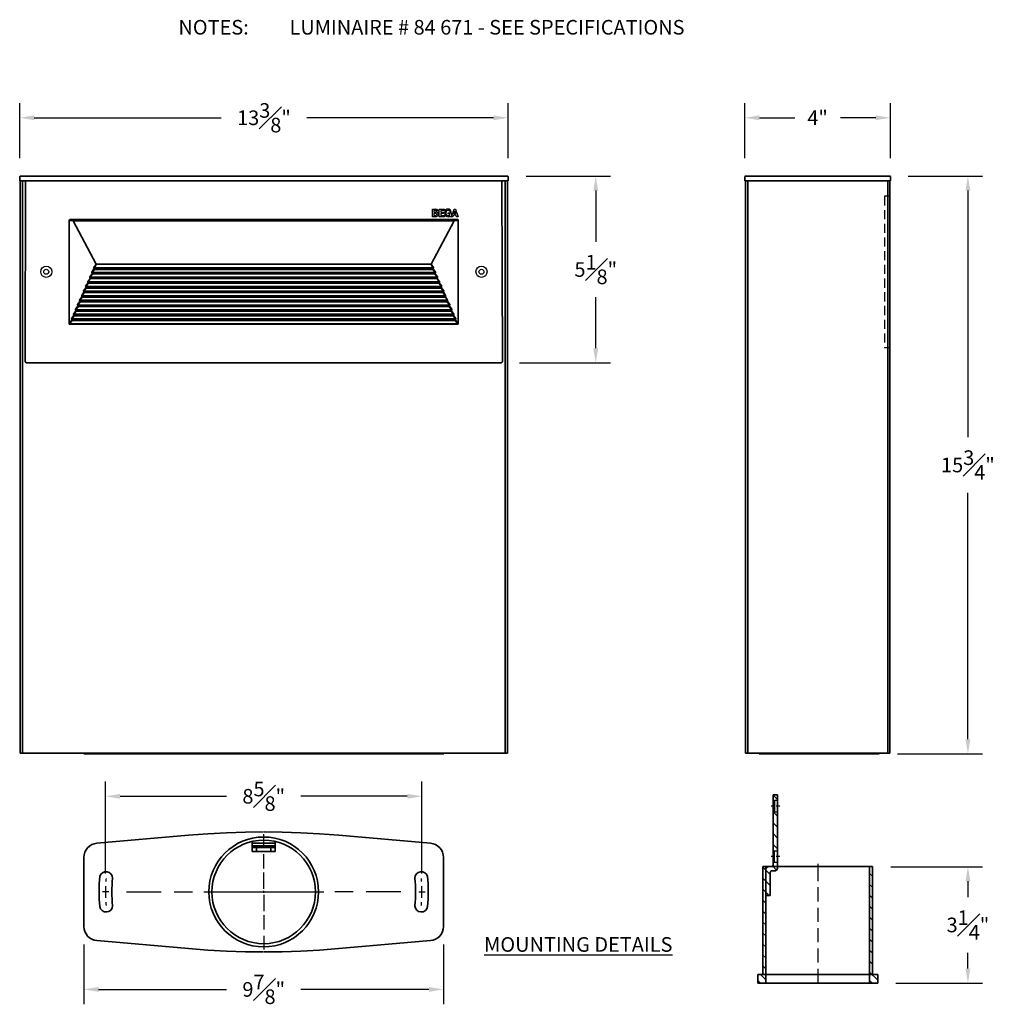
# Model space of a CAD drawing. Units: inches. Extents: x 5.8 to 32.6, y 5.8 to 32.7.
import ezdxf

# ---------------------------------------------------------------- set-up
doc = ezdxf.new("R2010")
doc.units = ezdxf.units.IN
doc.header["$MEASUREMENT"] = 0
doc.linetypes.add('HIDDEN', pattern=[0.375, 0.25, -0.125])
doc.layers.get('DEFPOINTS').update_dxf_attribs({"linetype": 'CONTINUOUS'})
for name, color, linetype in [('DIM', 7, 'CONTINUOUS'), ('Hidden Part', 7, 'HIDDEN'), ('Precision Part', 7, 'CONTINUOUS'), ('Text', 7, 'CONTINUOUS')]:
    doc.layers.add(name, color=color, linetype=linetype)
doc.layers.add('Part', color=7, linetype='CONTINUOUS', lineweight=35)
doc.styles.get("Standard").update_dxf_attribs({"font": 'simplex.shx'})
doc.dimstyles.get("Standard").update_dxf_attribs({"dimscale": 4, "dimtxt": 0.1, "dimasz": 0.1, "dimexe": 0.1, "dimexo": 0.125, "dimgap": 0.09, "dimtad": 0, "dimtih": 1, "dimtoh": 1, "dimdec": 3, "dimzin": 0, "dimdsep": 46, "dimlunit": 5, "dimtxsty": 'STANDARD', "dimcen": 0.09, "dimclrd": 256, "dimclre": 256, "dimclrt": 256, "dimadec": 0, "dimazin": 0, "dimtfac": 1, "dimtdec": 3, "dimtofl": 0, "dimtmove": 0, "dimatfit": 3, "dimfxl": 1, "dimfrac": 1, "dimtolj": 1, "dimtzin": 0, "dimlwd": -1, "dimlwe": -1, "dimarcsym": 0})

# ---------------------------------------------------------------- blocks, each defined once
blk = doc.blocks.new('*D2')
at = {"layer": 'DEFPOINTS', "color": 0, "transparency": 16777216}
for p in [(29.613, 30.006), (25.631, 28.4), (29.613, 28.4)]:
    blk.add_point(p, dxfattribs=at)
at = {"layer": 'DIM', "transparency": 16777216}
for p, q in [((25.631, 28.9), (25.631, 30.406)), ((29.613, 28.9), (29.613, 30.406)), ((26.031, 30.006), (26.995, 30.006)), ((29.213, 30.006), (28.249, 30.006))]:
    blk.add_line(p, q, dxfattribs=at)
for points in [[(26.031, 30.072), (26.031, 29.939), (25.631, 30.006)], [(29.213, 30.072), (29.213, 29.939), (29.613, 30.006)]]:
    blk.add_solid(points, dxfattribs=at)
at = {"layer": 'DIM', "transparency": 16777216, "insert": (27.622, 30.006), "char_height": 0.4, "attachment_point": 5}
blk.add_mtext('\\A1;4"', dxfattribs=at)
blk = doc.blocks.new('*D3')
at = {"layer": 'DEFPOINTS', "color": 0, "transparency": 16777216}
for p in [(19.157, 30.006), (5.79, 28.4), (19.157, 28.4)]:
    blk.add_point(p, dxfattribs=at)
at = {"layer": 'DIM', "transparency": 16777216}
for p, q in [((5.79, 28.9), (5.79, 30.406)), ((19.157, 28.9), (19.157, 30.406)), ((6.19, 30.006), (11.304, 30.006)), ((18.757, 30.006), (13.643, 30.006))]:
    blk.add_line(p, q, dxfattribs=at)
for points in [[(6.19, 30.072), (6.19, 29.939), (5.79, 30.006)], [(18.757, 30.072), (18.757, 29.939), (19.157, 30.006)]]:
    blk.add_solid(points, dxfattribs=at)
at = {"layer": 'DIM', "transparency": 16777216, "insert": (12.473, 30.006), "char_height": 0.4, "attachment_point": 5}
blk.add_mtext('\\A1;13{\\H1.000000x;\\S3#8;}"', dxfattribs=at)
blk = doc.blocks.new('*D4')
at = {"layer": 'DEFPOINTS', "color": 0, "transparency": 16777216}
for p in [(19.146, 28.412), (18.961, 23.299), (21.552, 23.299)]:
    blk.add_point(p, dxfattribs=at)
at = {"layer": 'DIM', "transparency": 16777216}
for p, q in [((19.646, 28.412), (21.952, 28.412)), ((21.552, 28.012), (21.552, 26.615)), ((21.552, 23.699), (21.552, 25.095)), ((19.461, 23.299), (21.952, 23.299))]:
    blk.add_line(p, q, dxfattribs=at)
for points in [[(21.485, 28.012), (21.618, 28.012), (21.552, 28.412)], [(21.485, 23.699), (21.618, 23.699), (21.552, 23.299)]]:
    blk.add_solid(points, dxfattribs=at)
at = {"layer": 'DIM', "transparency": 16777216, "insert": (21.552, 25.855), "char_height": 0.4, "attachment_point": 5}
blk.add_mtext('\\A1;5{\\H1.000000x;\\S1#8;}"', dxfattribs=at)
blk = doc.blocks.new('*D5')
at = {"layer": 'DEFPOINTS', "color": 0, "transparency": 16777216}
for p in [(29.602, 28.412), (31.735, 28.412), (29.311, 12.602)]:
    blk.add_point(p, dxfattribs=at)
at = {"layer": 'DIM', "transparency": 16777216}
for p, q in [((30.102, 28.412), (32.135, 28.412)), ((31.735, 28.012), (31.735, 21.267)), ((31.735, 13.002), (31.735, 19.747)), ((29.811, 12.602), (32.135, 12.602))]:
    blk.add_line(p, q, dxfattribs=at)
for points in [[(31.668, 28.012), (31.802, 28.012), (31.735, 28.412)], [(31.668, 13.002), (31.802, 13.002), (31.735, 12.602)]]:
    blk.add_solid(points, dxfattribs=at)
at = {"layer": 'DIM', "transparency": 16777216, "insert": (31.735, 20.507), "char_height": 0.4, "attachment_point": 5}
blk.add_mtext('\\A1;15{\\H1.000000x;\\S3#4;}"', dxfattribs=at)
blk = doc.blocks.new('*D6')
at = {"layer": 'DEFPOINTS', "color": 0, "transparency": 16777216}
for p in [(16.796, 11.443), (8.138, 8.827), (16.796, 8.827)]:
    blk.add_point(p, dxfattribs=at)
at = {"layer": 'DIM', "transparency": 16777216}
for p, q in [((8.138, 9.327), (8.138, 11.843)), ((16.796, 9.327), (16.796, 11.843)), ((8.538, 11.443), (11.45, 11.443)), ((16.396, 11.443), (13.484, 11.443))]:
    blk.add_line(p, q, dxfattribs=at)
for points in [[(8.538, 11.509), (8.538, 11.376), (8.138, 11.443)], [(16.396, 11.509), (16.396, 11.376), (16.796, 11.443)]]:
    blk.add_solid(points, dxfattribs=at)
at = {"layer": 'DIM', "transparency": 16777216, "insert": (12.467, 11.443), "char_height": 0.4, "attachment_point": 5}
blk.add_mtext('\\A1;8{\\H1.000000x;\\S5#8;}"', dxfattribs=at)
blk = doc.blocks.new('*D7')
at = {"layer": 'DEFPOINTS', "color": 0, "transparency": 16777216}
for p in [(7.546, 7.886), (17.389, 7.886), (17.389, 6.159)]:
    blk.add_point(p, dxfattribs=at)
at = {"layer": 'DIM', "transparency": 16777216}
for p, q in [((7.546, 7.386), (7.546, 5.759)), ((17.389, 7.386), (17.389, 5.759)), ((7.946, 6.159), (11.45, 6.159)), ((16.989, 6.159), (13.484, 6.159))]:
    blk.add_line(p, q, dxfattribs=at)
for points in [[(7.946, 6.225), (7.946, 6.092), (7.546, 6.159)], [(16.989, 6.225), (16.989, 6.092), (17.389, 6.159)]]:
    blk.add_solid(points, dxfattribs=at)
at = {"layer": 'DIM', "transparency": 16777216, "insert": (12.467, 6.159), "char_height": 0.4, "attachment_point": 5}
blk.add_mtext('\\A1;9{\\H1.000000x;\\S7#8;}"', dxfattribs=at)
blk = doc.blocks.new('*D8')
at = {"layer": 'DEFPOINTS', "color": 0, "transparency": 16777216}
for p in [(29.123, 9.517), (31.735, 9.517), (29.267, 6.328)]:
    blk.add_point(p, dxfattribs=at)
at = {"layer": 'DIM', "transparency": 16777216}
for p, q in [((29.623, 9.517), (32.135, 9.517)), ((31.735, 9.117), (31.735, 8.683)), ((31.735, 6.728), (31.735, 7.163)), ((29.767, 6.328), (32.135, 6.328))]:
    blk.add_line(p, q, dxfattribs=at)
for points in [[(31.668, 9.117), (31.802, 9.117), (31.735, 9.517)], [(31.668, 6.728), (31.802, 6.728), (31.735, 6.328)]]:
    blk.add_solid(points, dxfattribs=at)
at = {"layer": 'DIM', "transparency": 16777216, "insert": (31.735, 7.923), "char_height": 0.4, "attachment_point": 5}
blk.add_mtext('\\A1;3{\\H1.000000x;\\S1#4;}"', dxfattribs=at)

msp = doc.modelspace()

# ---------------------------------------------------------------- linework, layer by layer
at = {"layer": 'DIM'}
for p, q in [((26.4549, 11.171), (26.3515, 11.171)), ((26.5927, 11.171), (26.4886, 11.171)), ((12.4665, 10.0237), (12.4665, 10.4023)), ((12.4665, 9.4669), (12.4665, 9.8566)), ((26.4549, 9.7929), (26.3515, 9.7929)), ((26.5927, 9.7929), (26.4886, 9.7929)), ((27.6249, 9.5966), (27.6249, 9.1191)), ((12.4665, 8.9101), (12.4665, 9.3555)), ((27.6249, 8.9521), (27.6249, 8.5623)), ((8.2253, 8.8266), (8.0516, 8.8266)), ((8.7123, 8.8266), (9.6588, 8.8266)), ((10.0207, 8.8266), (10.5219, 8.8266)), ((10.8281, 8.8266), (14.1132, 8.8266)), ((12.4665, 8.7987), (12.4665, 8.8544)), ((12.4665, 8.743), (12.4665, 8.2976)), ((14.9122, 8.8266), (14.4111, 8.8266)), ((16.2207, 8.8266), (15.2741, 8.8266)), ((16.7077, 8.8266), (16.8814, 8.8266)), ((27.6249, 8.3953), (27.6249, 8.0055)), ((12.4665, 8.1862), (12.4665, 7.7965)), ((27.6249, 7.8385), (27.6249, 7.4487)), ((12.4665, 7.6294), (12.4665, 7.2508)), ((27.6249, 7.2817), (27.6249, 6.8919)), ((27.6249, 6.7249), (27.6249, 6.3351))]:
    msp.add_line(p, q, dxfattribs=at)
for start, end in [(175.09697, 176.24648), (3.75352, 4.90303), (177.87187, 182.12813), (357.87187, 2.12813), (183.75352, 184.90303), (355.09697, 356.24648)]:
    msp.add_arc((12.4665, 8.8266), 4.329, start, end, dxfattribs=at)
at = {"layer": 'Hidden Part'}
for p, q in [((29.5962, 27.8571), (29.45, 27.8571)), ((29.45, 27.8571), (29.45, 23.7185)), ((29.45, 23.7185), (29.5962, 23.7185))]:
    msp.add_line(p, q, dxfattribs=at)
at = {"layer": 'Part'}
for p, q in [((5.7896, 28.4003), (5.8008, 28.4115)), ((5.7896, 28.2771), (5.7896, 28.4003)), ((5.8008, 28.4115), (19.1462, 28.4115)), ((19.1462, 28.4115), (19.1574, 28.4003)), ((19.1574, 28.4003), (19.1574, 28.2771)), ((25.6312, 28.4003), (25.648, 28.4115)), ((25.6312, 28.2771), (25.6312, 28.4003)), ((25.648, 28.4115), (29.6018, 28.4115)), ((29.6018, 28.4115), (29.613, 28.4003)), ((29.613, 28.4003), (29.6186, 28.2771)), ((19.1574, 28.2771), (5.7896, 28.2771)), ((5.8064, 12.6244), (5.8064, 28.2771)), ((5.868, 28.2771), (5.868, 12.6244)), ((5.9408, 23.3377), (5.9464, 28.2771)), ((18.9779, 28.2771), (19.0006, 23.3377)), ((19.0734, 28.2771), (19.0734, 12.6244)), ((19.135, 12.6244), (19.135, 28.2771)), ((29.6186, 28.2771), (25.6312, 28.2771)), ((25.6536, 12.6244), (25.6536, 28.2771)), ((25.7153, 12.6244), (25.7153, 28.2771)), ((29.5402, 28.2771), (29.5402, 12.6244)), ((29.5962, 28.2771), (29.5962, 12.6244)), ((7.1392, 27.2019), (7.1672, 27.2187)), ((7.1448, 27.1963), (7.1672, 27.2075)), ((7.1672, 27.2187), (17.7741, 27.2187)), ((7.1672, 27.2075), (17.7629, 27.2075)), ((7.2568, 27.1907), (7.1672, 27.2075)), ((17.6733, 27.1907), (17.7629, 27.2075)), ((17.7629, 27.2075), (17.7853, 27.1963)), ((17.7741, 27.2187), (17.7909, 27.1963)), ((7.1392, 24.3682), (7.1392, 27.2019)), ((7.1448, 24.3738), (7.1448, 27.1963)), ((7.2568, 27.1907), (7.1448, 27.1963)), ((7.8841, 26.0034), (7.2568, 27.1907)), ((7.2568, 27.1907), (17.6733, 27.1907)), ((17.0461, 26.0034), (17.6733, 27.1907)), ((17.6733, 27.1907), (17.7853, 27.1963)), ((17.7853, 27.1963), (17.7853, 24.3794)), ((17.7909, 27.1963), (17.7909, 24.3626)), ((7.7609, 25.7794), (7.8225, 25.869)), ((7.8169, 25.9082), (7.8841, 26.0034)), ((7.8225, 25.869), (7.8169, 25.9082)), ((7.8281, 25.9026), (7.8953, 25.9978)), ((7.8337, 25.8578), (7.8281, 25.9026)), ((7.8281, 25.9026), (17.1021, 25.9026)), ((7.8953, 25.9978), (7.8841, 26.0034)), ((7.8953, 25.9978), (17.0349, 25.9978)), ((17.0349, 25.9978), (17.0461, 26.0034)), ((17.1021, 25.9026), (17.0349, 25.9978)), ((17.1133, 25.9082), (17.0461, 26.0034)), ((17.0965, 25.8578), (17.1021, 25.9026)), ((17.1077, 25.869), (17.1133, 25.9082)), ((17.1693, 25.7794), (17.1077, 25.869)), ((7.6488, 25.5274), (7.716, 25.6114)), ((7.66, 25.5218), (7.7216, 25.6058)), ((7.7048, 25.6562), (7.7721, 25.7402)), ((7.716, 25.6114), (7.7048, 25.6562)), ((7.716, 25.645), (7.7777, 25.7346)), ((7.7216, 25.6058), (7.716, 25.645)), ((7.716, 25.645), (17.2141, 25.645)), ((7.7216, 25.6058), (17.2085, 25.6058)), ((7.7721, 25.7402), (7.7609, 25.7794)), ((7.7721, 25.7738), (7.8337, 25.8578)), ((7.7777, 25.7346), (7.7721, 25.7738)), ((7.7721, 25.7738), (17.1581, 25.7738)), ((7.7777, 25.7346), (17.1525, 25.7346)), ((7.8337, 25.8578), (17.0965, 25.8578)), ((17.1581, 25.7738), (17.0965, 25.8578)), ((17.1525, 25.7346), (17.1581, 25.7738)), ((17.2141, 25.645), (17.1525, 25.7346)), ((17.1581, 25.7402), (17.1693, 25.7794)), ((17.2253, 25.6562), (17.1581, 25.7402)), ((17.2085, 25.6058), (17.2141, 25.645)), ((17.2701, 25.5218), (17.2085, 25.6058)), ((17.2141, 25.6114), (17.2253, 25.6562)), ((17.2813, 25.5274), (17.2141, 25.6114)), ((7.5368, 25.2754), (7.604, 25.3594)), ((7.548, 25.2642), (7.6096, 25.3482)), ((7.5928, 25.3986), (7.66, 25.4882)), ((7.604, 25.3594), (7.5928, 25.3986)), ((7.604, 25.393), (7.6656, 25.477)), ((7.6096, 25.3482), (7.604, 25.393)), ((7.604, 25.393), (17.3261, 25.393)), ((7.6096, 25.3482), (17.3205, 25.3482)), ((7.66, 25.4882), (7.6488, 25.5274)), ((7.6656, 25.477), (7.66, 25.5218)), ((7.66, 25.5218), (17.2701, 25.5218)), ((7.6656, 25.477), (17.2645, 25.477)), ((17.2645, 25.477), (17.2701, 25.5218)), ((17.3261, 25.393), (17.2645, 25.477)), ((17.2701, 25.4882), (17.2813, 25.5274)), ((17.3373, 25.3986), (17.2701, 25.4882)), ((17.3205, 25.3482), (17.3261, 25.393)), ((17.3821, 25.2642), (17.3205, 25.3482)), ((17.3261, 25.3594), (17.3373, 25.3986)), ((17.3933, 25.2754), (17.3261, 25.3594)), ((7.4304, 25.0178), (7.492, 25.1074)), ((7.436, 25.0122), (7.5032, 25.0962)), ((7.4864, 25.1466), (7.548, 25.2306)), ((7.492, 25.1074), (7.4864, 25.1466)), ((7.492, 25.1354), (7.5592, 25.225)), ((7.5032, 25.0962), (7.492, 25.1354)), ((7.492, 25.1354), (17.4381, 25.1354)), ((7.5032, 25.0962), (17.4269, 25.0962)), ((7.548, 25.2306), (7.5368, 25.2754)), ((7.5592, 25.225), (7.548, 25.2642)), ((7.548, 25.2642), (17.3821, 25.2642)), ((7.5592, 25.225), (17.3709, 25.225)), ((17.3709, 25.225), (17.3821, 25.2642)), ((17.4381, 25.1354), (17.3709, 25.225)), ((17.3821, 25.2306), (17.3933, 25.2754)), ((17.4437, 25.1466), (17.3821, 25.2306)), ((17.4269, 25.0962), (17.4381, 25.1354)), ((17.4941, 25.0122), (17.4269, 25.0962)), ((17.4381, 25.1074), (17.4437, 25.1466)), ((17.4997, 25.0178), (17.4381, 25.1074)), ((7.3184, 24.7658), (7.38, 24.8498)), ((7.3296, 24.7546), (7.3912, 24.8442)), ((7.3744, 24.8946), (7.436, 24.9786)), ((7.38, 24.8498), (7.3744, 24.8946)), ((7.38, 24.8834), (7.4472, 24.9674)), ((7.3912, 24.8442), (7.38, 24.8834)), ((7.38, 24.8834), (17.5501, 24.8834)), ((7.3912, 24.8442), (17.5389, 24.8442)), ((7.436, 24.9786), (7.4304, 25.0178)), ((7.4472, 24.9674), (7.436, 25.0122)), ((7.436, 25.0122), (17.4941, 25.0122)), ((7.4472, 24.9674), (17.4829, 24.9674)), ((17.4829, 24.9674), (17.4941, 25.0122)), ((17.5501, 24.8834), (17.4829, 24.9674)), ((17.4941, 24.9786), (17.4997, 25.0178)), ((17.5557, 24.8946), (17.4941, 24.9786)), ((17.5389, 24.8442), (17.5501, 24.8834)), ((17.6005, 24.7546), (17.5389, 24.8442)), ((17.5501, 24.8498), (17.5557, 24.8946)), ((17.6117, 24.7658), (17.5501, 24.8498)), ((7.2064, 24.5138), (7.268, 24.5978)), ((7.212, 24.469), (7.2064, 24.5138)), ((7.2176, 24.5026), (7.2792, 24.5866)), ((7.2624, 24.637), (7.324, 24.7266)), ((7.268, 24.5978), (7.2624, 24.637)), ((7.2736, 24.6314), (7.3352, 24.7154)), ((7.2792, 24.5866), (7.2736, 24.6314)), ((7.2736, 24.6314), (17.6565, 24.6314)), ((7.2792, 24.5866), (17.6509, 24.5866)), ((7.324, 24.7266), (7.3184, 24.7658)), ((7.3352, 24.7154), (7.3296, 24.7546)), ((7.3296, 24.7546), (17.6005, 24.7546)), ((7.3352, 24.7154), (17.5949, 24.7154)), ((17.5949, 24.7154), (17.6005, 24.7546)), ((17.6565, 24.6314), (17.5949, 24.7154)), ((17.6061, 24.7266), (17.6117, 24.7658)), ((17.6677, 24.637), (17.6061, 24.7266)), ((17.6509, 24.5866), (17.6565, 24.6314)), ((17.7125, 24.5026), (17.6509, 24.5866)), ((17.6621, 24.5978), (17.6677, 24.637)), ((17.7237, 24.5138), (17.6621, 24.5978)), ((17.7181, 24.469), (17.7237, 24.5138)), ((7.1448, 24.3626), (7.1392, 24.3682)), ((7.1448, 24.3794), (7.212, 24.469)), ((7.156, 24.3682), (7.1448, 24.3738)), ((7.1504, 24.3626), (7.1448, 24.3626)), ((17.7909, 24.3626), (7.1504, 24.3626)), ((7.156, 24.3682), (7.2232, 24.4634)), ((17.7741, 24.3682), (7.156, 24.3682)), ((7.2232, 24.4634), (7.2176, 24.5026)), ((7.2176, 24.5026), (17.7125, 24.5026)), ((7.2232, 24.4634), (17.7069, 24.4634)), ((17.7069, 24.4634), (17.7125, 24.5026)), ((17.7741, 24.3682), (17.7069, 24.4634)), ((17.7853, 24.3794), (17.7181, 24.469)), ((17.7853, 24.3794), (17.7741, 24.3682)), ((5.9632, 23.3041), (5.9408, 23.3377)), ((5.98, 23.2985), (5.9632, 23.3041)), ((18.9614, 23.2985), (5.98, 23.2985)), ((18.995, 23.3209), (18.9614, 23.2985)), ((19.0006, 23.3377), (18.995, 23.3209)), ((5.8064, 12.6244), (19.135, 12.6244)), ((7.5424, 12.602), (7.5424, 12.6244)), ((17.3989, 12.602), (7.5424, 12.602)), ((17.3989, 12.6244), (17.3989, 12.602)), ((29.5962, 12.6244), (25.6536, 12.6244)), ((26.0233, 12.602), (26.0233, 12.6244)), ((29.3106, 12.602), (26.0233, 12.602)), ((29.3106, 12.6244), (29.3106, 12.602)), ((26.4042, 9.5562), (26.4042, 11.4855)), ((26.4042, 11.4855), (26.5225, 11.4855)), ((26.5225, 11.3567), (26.4042, 11.4762)), ((26.5225, 11.4855), (26.5225, 9.4727)), ((26.5225, 10.901), (26.4042, 11.0205)), ((26.5225, 10.601), (26.4042, 10.7205)), ((7.9049, 10.1587), (10.4077, 10.3786)), ((10.4077, 10.3786), (10.9395, 10.419)), ((10.9395, 10.419), (11.4517, 10.4468)), ((11.4517, 10.4468), (11.964, 10.4622)), ((11.964, 10.4622), (12.4567, 10.4675)), ((12.969, 10.4622), (12.4762, 10.4675)), ((13.4813, 10.4468), (12.969, 10.4622)), ((13.9935, 10.419), (13.4813, 10.4468)), ((14.5253, 10.3786), (13.9935, 10.419)), ((17.0281, 10.1587), (14.5253, 10.3786)), ((26.5225, 10.301), (26.4042, 10.4205)), ((12.1519, 10.2087), (12.1519, 9.929)), ((12.7825, 10.1643), (12.1519, 10.1643)), ((12.1519, 10.0863), (12.7825, 10.0863)), ((12.7825, 10.0459), (12.1519, 10.0459)), ((12.2702, 10.0459), (12.2702, 9.929)), ((12.6641, 9.929), (12.6641, 10.0459)), ((12.7825, 9.929), (12.7825, 10.2091)), ((26.5225, 10.001), (26.4042, 10.1205)), ((7.5458, 7.8856), (7.5458, 9.7686)), ((12.1519, 9.929), (12.7825, 9.929)), ((17.3886, 9.7686), (17.3886, 7.8856)), ((29.1227, 9.5173), (26.1271, 9.5173)), ((26.1271, 9.5173), (26.1271, 6.5648)), ((26.3262, 9.2993), (26.1271, 9.5005)), ((26.2051, 6.3282), (26.2051, 9.5173)), ((26.2051, 9.4435), (26.2148, 9.4727)), ((26.2148, 9.4727), (26.2329, 9.4964)), ((26.2329, 9.4964), (26.258, 9.5117)), ((26.258, 9.5117), (26.2858, 9.5173)), ((26.3652, 9.5173), (26.3847, 9.5228)), ((26.3847, 9.5228), (26.4, 9.5381)), ((26.5001, 9.4236), (26.3933, 9.5315)), ((26.4, 9.5381), (26.4042, 9.5562)), ((26.5155, 9.4449), (26.4974, 9.4198)), ((26.5225, 9.4727), (26.5155, 9.4449)), ((29.0448, 9.5173), (29.0448, 6.3282)), ((29.1227, 6.5648), (29.1227, 9.5173)), ((26.3262, 8.9993), (26.1271, 9.2005)), ((26.3304, 9.3781), (26.3262, 9.36)), ((26.3262, 9.36), (26.3262, 8.7294)), ((26.3304, 9.3781), (26.3469, 9.3916)), ((26.3469, 9.3916), (26.3652, 9.3989)), ((26.4445, 9.3989), (26.3652, 9.3989)), ((26.4724, 9.4045), (26.4445, 9.3989)), ((26.4974, 9.4198), (26.4724, 9.4045)), ((29.1227, 9.2543), (29.0448, 9.333)), ((26.2964, 8.7294), (26.1271, 8.9005)), ((29.1227, 8.9543), (29.0448, 9.033)), ((26.3262, 8.7294), (26.2051, 8.7294)), ((29.1227, 8.6543), (29.0448, 8.733)), ((26.2051, 8.5217), (26.1271, 8.6005)), ((29.1227, 8.3543), (29.0448, 8.433)), ((26.2051, 8.2217), (26.1271, 8.3005)), ((29.1227, 8.0543), (29.0448, 8.133)), ((26.2051, 7.9217), (26.1271, 8.0005)), ((29.1227, 7.7543), (29.0448, 7.833)), ((26.2051, 7.6217), (26.1271, 7.7005)), ((7.9049, 7.4944), (10.4077, 7.2745)), ((10.4077, 7.2745), (10.9395, 7.2341)), ((14.5253, 7.2745), (13.9935, 7.2341)), ((17.0281, 7.4944), (14.5253, 7.2745)), ((26.2051, 7.3217), (26.1271, 7.4005)), ((29.1227, 7.4543), (29.0448, 7.533)), ((10.9395, 7.2341), (11.4517, 7.2063)), ((11.4517, 7.2063), (11.964, 7.191)), ((11.964, 7.191), (12.4567, 7.1856)), ((12.969, 7.191), (12.4762, 7.1856)), ((13.4813, 7.2063), (12.969, 7.191)), ((13.9935, 7.2341), (13.4813, 7.2063)), ((26.2051, 7.0217), (26.1271, 7.1005)), ((29.1227, 7.1543), (29.0448, 7.233)), ((26.2051, 6.7217), (26.1271, 6.8005)), ((29.1227, 6.8543), (29.0448, 6.933)), ((25.9824, 6.3282), (25.9824, 6.5648)), ((25.9824, 6.5648), (29.2675, 6.5648)), ((26.2051, 6.4217), (26.0635, 6.5648)), ((29.2675, 6.408), (29.0448, 6.633)), ((29.2675, 6.5648), (29.2675, 6.3282)), ((26.0591, 6.3282), (25.9824, 6.4057)), ((29.2675, 6.3282), (25.9824, 6.3282)), ((29.1206, 6.3282), (29.0448, 6.4048))]:
    msp.add_line(p, q, dxfattribs=at)
for radius in [1.502, 1.4165]:
    msp.add_circle((12.4665, 8.8266), radius, dxfattribs=at)
for centre, radius, start, end in [((7.9374, 9.7684), 0.3917, 94.76311, 179.96348), ((16.9955, 9.7684), 0.3917, 0.03652, 85.23689), ((12.4665, 8.8266), 4.5038, 174.59452, 185.10265), ((8.1527, 9.2038), 0.1763, 358.53276, 164.52641), ((12.4665, 8.8266), 4.1543, 174.8526, 185.22919), ((12.4665, 8.8266), 4.1543, 354.77081, 5.1474), ((16.7803, 9.2038), 0.1763, 15.47359, 181.46724), ((12.4665, 8.8266), 4.5038, 354.89735, 5.40548), ((8.1541, 8.4521), 0.1754, 188.56119, 358.63607), ((16.7789, 8.4521), 0.1754, 181.36393, 351.43881), ((7.9374, 7.8847), 0.3917, 180.03652, 265.23689), ((16.9955, 7.8847), 0.3917, 274.76311, 359.96348)]:
    msp.add_arc(centre, radius, start, end, dxfattribs=at)
at = {"layer": 'Precision Part'}
for p, q in [((17.0853, 27.2999), (17.0853, 27.5015)), ((17.0853, 27.5015), (17.1805, 27.5015)), ((17.2645, 27.2999), (17.2645, 27.5015)), ((17.2645, 27.5015), (17.4157, 27.5015)), ((17.4157, 27.5015), (17.4157, 27.4679)), ((17.6061, 27.2999), (17.6733, 27.5015)), ((17.6733, 27.5015), (17.7181, 27.5015)), ((17.7181, 27.5015), (17.7909, 27.2999)), ((17.1805, 27.2999), (17.0853, 27.2999)), ((17.1693, 27.4679), (17.1245, 27.4679)), ((17.1245, 27.4679), (17.1245, 27.4231)), ((17.1245, 27.4231), (17.1693, 27.4231)), ((17.1693, 27.3895), (17.1245, 27.3895)), ((17.1245, 27.3895), (17.1245, 27.3335)), ((17.1245, 27.3335), (17.1693, 27.3335)), ((17.4157, 27.2999), (17.2645, 27.2999)), ((17.4157, 27.4679), (17.3093, 27.4679)), ((17.3093, 27.4679), (17.3093, 27.4231)), ((17.3093, 27.4231), (17.3989, 27.4231)), ((17.3989, 27.3895), (17.3093, 27.3895)), ((17.3093, 27.3895), (17.3093, 27.3335)), ((17.3093, 27.3335), (17.4157, 27.3335)), ((17.3989, 27.4231), (17.3989, 27.3895)), ((17.4157, 27.3335), (17.4157, 27.2999)), ((17.5165, 27.3783), (17.5165, 27.4063)), ((17.5165, 27.4063), (17.6005, 27.4063)), ((17.5613, 27.3783), (17.5165, 27.3783)), ((17.5613, 27.3632), (17.5613, 27.3783)), ((17.5993, 27.4343), (17.5662, 27.4343)), ((17.5669, 27.2999), (17.5669, 27.3216)), ((17.6005, 27.2999), (17.5669, 27.2999)), ((17.6005, 27.4063), (17.6005, 27.2999)), ((17.6453, 27.2999), (17.6061, 27.2999)), ((17.6621, 27.3447), (17.6453, 27.2999)), ((17.7293, 27.3447), (17.6621, 27.3447)), ((17.6733, 27.3783), (17.6957, 27.4567)), ((17.7181, 27.3783), (17.6733, 27.3783)), ((17.6957, 27.4567), (17.7181, 27.3783)), ((17.7461, 27.2999), (17.7293, 27.3447)), ((17.7909, 27.2999), (17.7461, 27.2999)), ((26.4445, 11.3282), (26.4042, 11.306)), ((26.5225, 11.3282), (26.4445, 11.3282)), ((26.4445, 11.3282), (26.4445, 11.0137)), ((26.4445, 11.0137), (26.4042, 11.0345)), ((26.4445, 11.0137), (26.5225, 11.0137)), ((26.4445, 9.9502), (26.4042, 9.9293)), ((26.4445, 9.6356), (26.4445, 9.9502)), ((26.4445, 9.9502), (26.5225, 9.9502)), ((26.4445, 9.6356), (26.4042, 9.6565)), ((26.5225, 9.6356), (26.4445, 9.6356))]:
    msp.add_line(p, q, dxfattribs=at)
for centre, radius in [((6.5165, 25.7929), 0.1523), ((6.5165, 25.7929), 0.0683), ((18.4248, 25.7929), 0.1523), ((18.4248, 25.7929), 0.0683)]:
    msp.add_circle(centre, radius, dxfattribs=at)
for centre, major_axis, ratio, start_param, end_param in [((17.1805, 27.4469), (-0.056, 0), 0.9746955, 8.681074, 10.9955743), ((17.5095, 27.4035), (0.0014, 0.1036), 0.9069347, 5.0264816, 10.0967989), ((17.5109, 27.4035), (0, 0.07), 0.88, 5.1679877, 10.3830195), ((17.1693, 27.4455), (0.028, 0), 0.8, 4.5882006, 7.8539816), ((17.1693, 27.3615), (-0.0336, 0), 0.8333333, 1.5707963, 4.712389), ((17.1805, 27.3624), (0.0634, 0), 0.9865957, 4.712389, 7.1458377)]:
    msp.add_ellipse(centre, major_axis=major_axis, ratio=ratio, start_param=start_param, end_param=end_param, dxfattribs=at)

# ---------------------------------------------------------------- texts
at = {"layer": 'Text', "char_height": 0.4, "attachment_point": 1}
for s, width, insert in [('\\pi-1.2,l1.6,t3.2;NOTES:^ILUMINAIRE # 84 671 - SEE SPECIFICATIONS', 24.116655, (9.9729, 32.6824)), ('{\\LMOUNTING DETAILS}', 6.766676, (18.498, 7.589))]:
    msp.add_mtext_dynamic_manual_height_columns(s, width=width, gutter_width=2, heights=[0], dxfattribs=dict(at, insert=insert))

# ---------------------------------------------------------------- dimensions: what is measured, and where the dimension line sits
at = {"layer": 'DIM'}
for base, p1, p2, picture, middle in [((19.1574, 30.0057), (5.7896, 28.4003), (19.1574, 28.4003), '*D3', (12.4735, 30.0057)), ((29.613, 30.0057), (25.6312, 28.4003), (29.613, 28.4003), '*D2', (27.6221, 30.0057)), ((16.7955, 11.4426), (8.1384, 8.8266), (16.7955, 8.8266), '*D6', (12.467, 11.4426)), ((17.3886, 6.1587), (7.5458, 7.8856), (17.3886, 7.8856), '*D7', (12.4672, 6.1587))]:
    dim = msp.add_linear_dim(base=base, p1=p1, p2=p2, dimstyle='STANDARD', override={"dimpost": '"'}, dxfattribs=at)
    dim.commit()
    dim.dimension.update_dxf_attribs({"geometry": picture, "text_midpoint": middle})
for base, p1, p2, picture, middle in [((21.5518, 23.2985), (19.1462, 28.4115), (18.9614, 23.2985), '*D4', (21.5518, 25.855)), ((31.734876, 28.411534), (29.310613, 12.602028), (29.601826, 28.411534), '*D5', (31.734876, 20.506781))]:
    dim = msp.add_linear_dim(base=base, p1=p1, p2=p2, angle=90, dimstyle='STANDARD', override={"dimpost": '"'}, dxfattribs=at)
    dim.commit()
    dim.dimension.update_dxf_attribs({"geometry": picture, "text_midpoint": middle})
dim = msp.add_linear_dim(base=(31.7349, 9.5173), p1=(29.2675, 6.3282), p2=(29.1227, 9.5173), angle=90, dimstyle='STANDARD', override={"dimpost": '"'}, dxfattribs=at)
dim.commit()
dim.dimension.update_dxf_attribs({"geometry": '*D8', "text_midpoint": (31.7349, 7.9227), "dimtype": 160})

doc.saveas('drawing.dxf')
